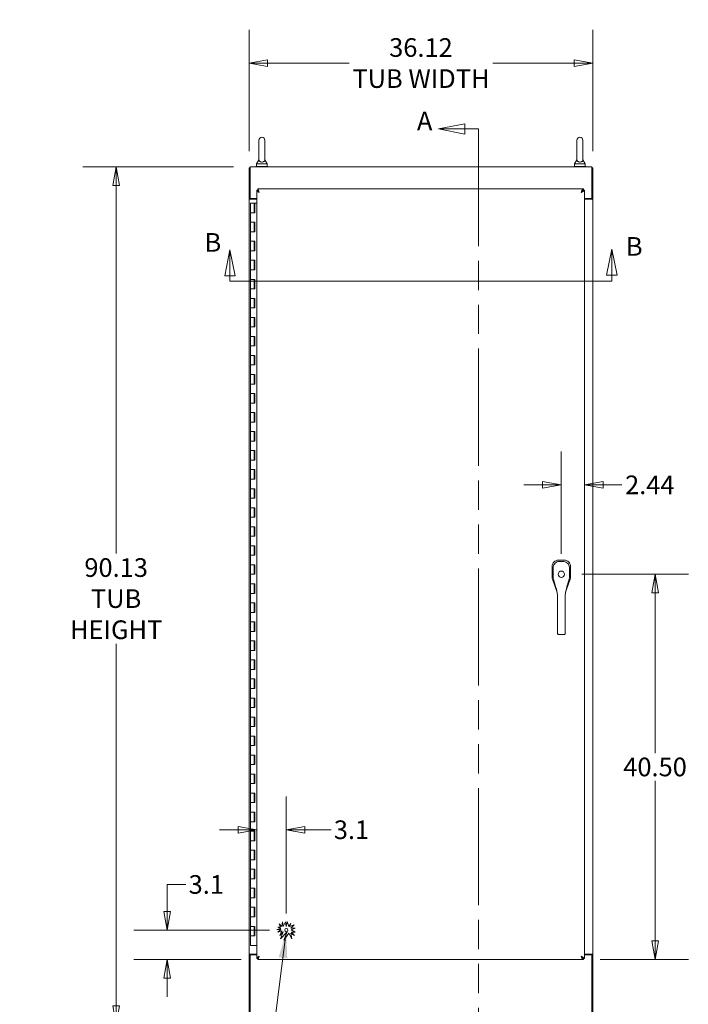
# Model space of a CAD drawing. Units: inches. Extents: x 23 to 457, y 39 to 288.
# Drawn here: x 99 to 169, y 123 to 227 of the extents above; entities that cross this region are included whole.
import ezdxf

# ---------------------------------------------------------------- set-up
doc = ezdxf.new("R2010")
doc.units = ezdxf.units.IN
doc.header["$LTSCALE"] = 28
doc.header["$MEASUREMENT"] = 0
doc.linetypes.add('DOUBLE_DASH_CHAIN', pattern=[1.2403, 0.6614, -0.0827, 0.1654, -0.0827, 0.1654, -0.0827])
doc.layers.get('0').update_dxf_attribs({"lineweight": 0})
for name, color, linetype, lineweight in [('Dimension (ANSI)', 7, 'Continuous', 5), ('Section Line (ANSI)', 7, 'DOUBLE_DASH_CHAIN', 5), ('Symbol (ANSI)', 7, 'Continuous', 5), ('Visible (ANSI)', 7, 'Continuous', 5)]:
    doc.layers.add(name, color=color, linetype=linetype, lineweight=lineweight)
doc.styles.add('Note Text (ANSI)', font='tahoma.ttf')
doc.styles.add('ROMANS', font='tahoma.ttf')
doc.dimstyles.new('Default (ANSI)', dxfattribs={"dimscale": 28, "dimtxt": 0.07, "dimasz": 0.07, "dimexe": 0.125, "dimexo": 0.0625, "dimgap": 0.0155, "dimtad": 0, "dimtih": 1, "dimtoh": 1, "dimrnd": 1e-08, "dimzin": 0, "dimdsep": 46, "dimtxsty": 'ROMANS', "dimblk": 'Filled-1', "dimcen": 0.09, "dimdle": 0.393701, "dimclrd": 256, "dimclre": 256, "dimclrt": 256, "dimadec": 0, "dimazin": 0, "dimtfac": 0.928571, "dimtofl": 0, "dimtmove": 0, "dimatfit": 3, "dimfxl": 1, "dimtolj": 1, "dimtzin": 0, "dimlwd": -1, "dimlwe": -1, "dimarcsym": 0})
doc.dimstyles.new('Default (ANSI)$7', dxfattribs={"dimscale": 28, "dimtxt": 0.07, "dimasz": 0.098425, "dimexe": 0.125, "dimexo": 0.0625, "dimgap": 0.0155, "dimtad": 0, "dimtih": 1, "dimtoh": 1, "dimrnd": 1e-08, "dimzin": 0, "dimdsep": 46, "dimtxsty": 'ROMANS', "dimblk": 'Filled-1', "dimcen": 0.09, "dimdle": 0.393701, "dimclrd": 256, "dimclre": 256, "dimclrt": 256, "dimadec": 0, "dimazin": 0, "dimtfac": 0.928571, "dimtofl": 0, "dimtmove": 0, "dimatfit": 3, "dimfxl": 1, "dimtolj": 1, "dimtzin": 0, "dimlwd": -1, "dimlwe": -1, "dimarcsym": 0})

# ---------------------------------------------------------------- blocks, each defined once
blk = doc.blocks.new('2dTransSection0')
at = {"layer": 'Section Line (ANSI)', "linetype": 'Continuous'}
for p, q in [((5.2054, 7.7095), (5.1074, 7.69)), ((5.2054, 7.69), (5.1074, 7.69)), ((5.1074, 7.69), (5.2054, 7.6705)), ((5.2054, 7.6705), (5.2054, 7.7095)), ((5.2575, 7.69), (5.2054, 7.69)), ((5.2575, 7.69), (5.2575, 7.674)), ((5.1821, 4.2764), (5.0841, 4.2569)), ((5.1821, 4.2569), (5.0841, 4.2569)), ((5.0841, 4.2569), (5.1821, 4.2374)), ((5.1821, 4.2374), (5.1821, 4.2764)), ((5.2575, 4.2569), (5.1821, 4.2569)), ((5.2575, 4.2729), (5.2575, 4.2569))]:
    blk.add_line(p, q, dxfattribs=at)
at = {"layer": 'Section Line (ANSI)', "linetype": 'DOUBLE_DASH_CHAIN', "ltscale": 0.02375}
blk.add_line((5.2575, 7.69), (5.2575, 4.2569), dxfattribs=at)
at = {"layer": 'Section Line (ANSI)', "linetype": 'Continuous', "flags": 128}
for points in [[(5.2054, 7.7095), (5.1074, 7.69), (5.2054, 7.6705), (5.2054, 7.7095)], [(5.1821, 4.2764), (5.0841, 4.2569), (5.1821, 4.2374), (5.1821, 4.2764)]]:
    blk.add_lwpolyline(points, dxfattribs=at)
at = {"layer": 'Section Line (ANSI)'}
for points in [[(5.2054, 7.7095), (5.1074, 7.69), (5.2054, 7.6705), (5.2054, 7.7095)], [(5.1821, 4.2764), (5.0841, 4.2569), (5.1821, 4.2374), (5.1821, 4.2764)]]:
    blk.add_solid(points, dxfattribs=at)
at = {"layer": 'Section Line (ANSI)', "char_height": 0.07, "attachment_point": 7, "style": 'Note Text (ANSI)'}
for insert in [(5.0259, 7.6628), (5.0107, 4.2121)]:
    blk.add_mtext('A', dxfattribs=dict(at, insert=insert))
blk = doc.blocks.new('Filled-1')
at = {"color": 0}
for p, q in [((0, 0), (-1, 0.179)), ((-1, 0.179), (-1, -0.179)), ((-1, 0), (0, 0)), ((-1, -0.179), (0, 0))]:
    blk.add_line(p, q, dxfattribs=at)
at = {"color": 0, "flags": 128}
blk.add_lwpolyline([(-1, -0.179), (0, 0), (-1, 0.179), (-1, -0.179)], dxfattribs=at)
at = {"color": 0}
blk.add_solid([(-1, -0.179), (0, 0), (-1, 0.179), (-1, -0.179)], dxfattribs=at)
blk = doc.blocks.new('*D6')
at = {"layer": 'Defpoints', "color": 0, "transparency": 16777216}
for p in [(156.29, 168.51), (158.22, 128.01), (165.75, 128.01)]:
    blk.add_point(p, dxfattribs=at)
at = {"layer": 'Dimension (ANSI)', "transparency": 16777216}
for p, q in [((158.04, 168.51), (169.25, 168.51)), ((165.75, 166.55), (165.75, 149.71)), ((165.75, 129.97), (165.75, 146.8)), ((159.97, 128.01), (169.25, 128.01))]:
    blk.add_line(p, q, dxfattribs=at)
at = {"layer": 'Dimension (ANSI)', "transparency": 16777216, "xscale": 1.96000000834465, "yscale": 1.96000000834465, "zscale": 1.96000000834465}
for p, rotation in [((165.75, 168.51), 90), ((165.75, 128.01), 270)]:
    blk.add_blockref('Filled-1', p, dxfattribs=dict(at, rotation=rotation))
at = {"layer": 'Dimension (ANSI)', "transparency": 16777216, "insert": (165.75, 148.26), "char_height": 1.96, "attachment_point": 5, "style": 'ROMANS'}
blk.add_mtext('\\A1;40.50', dxfattribs=at)
blk = doc.blocks.new('*D7')
at = {"layer": 'Defpoints', "color": 0, "transparency": 16777216}
for p in [(158.33, 208.89), (158.33, 177.91), (155.89, 168.91)]:
    blk.add_point(p, dxfattribs=at)
at = {"layer": 'Dimension (ANSI)', "transparency": 16777216}
for p, q in [((155.89, 170.66), (155.89, 181.41)), ((153.93, 177.91), (151.97, 177.91)), ((160.29, 177.91), (162.25, 177.91))]:
    blk.add_line(p, q, dxfattribs=at)
at = {"layer": 'Dimension (ANSI)', "transparency": 16777216, "xscale": 1.96000000834465, "yscale": 1.96000000834465, "zscale": 1.96000000834465}
blk.add_blockref('Filled-1', (155.89, 177.91), dxfattribs=at)
at = {"layer": 'Dimension (ANSI)', "transparency": 16777216, "xscale": 1.96000000834465, "yscale": 1.96000000834465, "zscale": 1.96000000834465, "rotation": 180}
blk.add_blockref('Filled-1', (158.33, 177.91), dxfattribs=at)
at = {"layer": 'Dimension (ANSI)', "transparency": 16777216, "insert": (165.2, 177.91), "char_height": 1.96, "attachment_point": 5, "style": 'ROMANS'}
blk.add_mtext('\\A1;2.44', dxfattribs=at)
blk = doc.blocks.new('*D8')
at = {"layer": 'Defpoints', "color": 0, "transparency": 16777216}
for p in [(159.21, 222.24), (123.08, 211.22), (159.21, 211.22)]:
    blk.add_point(p, dxfattribs=at)
at = {"layer": 'Dimension (ANSI)', "transparency": 16777216}
for p, q in [((123.08, 212.97), (123.08, 225.74)), ((159.21, 212.97), (159.21, 225.74)), ((125.04, 222.24), (133.6, 222.24)), ((157.25, 222.24), (148.7, 222.24))]:
    blk.add_line(p, q, dxfattribs=at)
at = {"layer": 'Dimension (ANSI)', "transparency": 16777216, "xscale": 1.96000000834465, "yscale": 1.96000000834465, "zscale": 1.96000000834465, "rotation": 180}
blk.add_blockref('Filled-1', (123.08, 222.24), dxfattribs=at)
at = {"layer": 'Dimension (ANSI)', "transparency": 16777216, "xscale": 1.96000000834465, "yscale": 1.96000000834465, "zscale": 1.96000000834465}
blk.add_blockref('Filled-1', (159.21, 222.24), dxfattribs=at)
at = {"layer": 'Dimension (ANSI)', "transparency": 16777216, "insert": (141.15, 222.24), "char_height": 1.96, "attachment_point": 5, "style": 'ROMANS'}
blk.add_mtext('\\A1;36.12\\PTUB WIDTH', dxfattribs=at)
blk = doc.blocks.new('*D9')
at = {"layer": 'Defpoints', "color": 0, "transparency": 16777216}
for p in [(123.19, 211.32), (109.12, 121.19), (123.19, 121.19)]:
    blk.add_point(p, dxfattribs=at)
at = {"layer": 'Dimension (ANSI)', "transparency": 16777216}
for p, q in [((121.44, 211.32), (105.62, 211.32)), ((109.12, 209.36), (109.12, 170.69)), ((109.12, 123.15), (109.12, 161.21)), ((121.44, 121.19), (105.62, 121.19))]:
    blk.add_line(p, q, dxfattribs=at)
at = {"layer": 'Dimension (ANSI)', "transparency": 16777216, "xscale": 1.96000000834465, "yscale": 1.96000000834465, "zscale": 1.96000000834465}
for p, rotation in [((109.12, 211.32), 90), ((109.12, 121.19), 270)]:
    blk.add_blockref('Filled-1', p, dxfattribs=dict(at, rotation=rotation))
at = {"layer": 'Dimension (ANSI)', "transparency": 16777216, "insert": (109.12, 165.95), "char_height": 1.96, "attachment_point": 5, "style": 'ROMANS'}
blk.add_mtext('\\A1;90.13\\PTUB\\PHEIGHT', dxfattribs=at)
blk = doc.blocks.new('*D19')
at = {"layer": 'Defpoints', "color": 0, "transparency": 16777216}
for p in [(127, 141.66), (127, 131.11), (123.9, 128.12)]:
    blk.add_point(p, dxfattribs=at)
at = {"layer": 'Dimension (ANSI)', "transparency": 16777216}
for p, q in [((123.9, 129.87), (123.9, 145.16)), ((127, 132.86), (127, 145.16)), ((121.94, 141.66), (119.98, 141.66)), ((128.96, 141.66), (131.71, 141.66))]:
    blk.add_line(p, q, dxfattribs=at)
at = {"layer": 'Dimension (ANSI)', "transparency": 16777216, "xscale": 1.96000000834465, "yscale": 1.96000000834465, "zscale": 1.96000000834465}
blk.add_blockref('Filled-1', (123.9, 141.66), dxfattribs=at)
at = {"layer": 'Dimension (ANSI)', "transparency": 16777216, "xscale": 1.96000000834465, "yscale": 1.96000000834465, "zscale": 1.96000000834465, "rotation": 180}
blk.add_blockref('Filled-1', (127, 141.66), dxfattribs=at)
at = {"layer": 'Dimension (ANSI)', "transparency": 16777216, "insert": (133.85, 141.66), "char_height": 1.96, "attachment_point": 5, "style": 'ROMANS'}
blk.add_mtext('\\A1;3.1', dxfattribs=at)
blk = doc.blocks.new('*D20')
at = {"layer": 'Defpoints', "color": 0, "transparency": 16777216}
for p in [(127, 131.11), (114.49, 128.01), (124.01, 128.01)]:
    blk.add_point(p, dxfattribs=at)
at = {"layer": 'Dimension (ANSI)', "transparency": 16777216}
for p, q in [((114.49, 133.07), (114.49, 135.91)), ((114.49, 135.91), (116.45, 135.91)), ((125.25, 131.11), (110.99, 131.11)), ((122.26, 128.01), (110.99, 128.01)), ((114.49, 126.05), (114.49, 124.09))]:
    blk.add_line(p, q, dxfattribs=at)
at = {"layer": 'Dimension (ANSI)', "transparency": 16777216, "xscale": 1.96000000834465, "yscale": 1.96000000834465, "zscale": 1.96000000834465}
for p, rotation in [((114.49, 131.11), 270), ((114.49, 128.01), 90)]:
    blk.add_blockref('Filled-1', p, dxfattribs=dict(at, rotation=rotation))
at = {"layer": 'Dimension (ANSI)', "transparency": 16777216, "insert": (118.59, 135.91), "char_height": 1.96, "attachment_point": 5, "style": 'ROMANS'}
blk.add_mtext('\\A1;3.1', dxfattribs=at)
blk = doc.blocks.new('2dTransSection1')
at = {"layer": 'Section Line (ANSI)', "linetype": 'Continuous'}
for p, q in [((4.3244, 7.2359), (4.3049, 7.1379)), ((4.3244, 7.1379), (4.3244, 7.2359)), ((4.3439, 7.1379), (4.3244, 7.2359)), ((5.7575, 7.2384), (5.738, 7.1404)), ((5.7575, 7.1404), (5.7575, 7.2384)), ((5.777, 7.1404), (5.7575, 7.2384)), ((4.3049, 7.1379), (4.3439, 7.1379)), ((4.3244, 7.1186), (4.3244, 7.1379)), ((5.738, 7.1404), (5.777, 7.1404)), ((5.7575, 7.1186), (5.7575, 7.1404)), ((4.3244, 7.1186), (4.5895, 7.1186)), ((5.4924, 7.1186), (5.7575, 7.1186))]:
    blk.add_line(p, q, dxfattribs=at)
at = {"layer": 'Section Line (ANSI)', "linetype": 'DOUBLE_DASH_CHAIN', "ltscale": 0.470836}
blk.add_line((4.3244, 7.1186), (5.7575, 7.1186), dxfattribs=at)
at = {"layer": 'Section Line (ANSI)', "linetype": 'Continuous', "flags": 128}
for points in [[(4.3439, 7.1379), (4.3244, 7.2359), (4.3049, 7.1379), (4.3439, 7.1379)], [(5.777, 7.1404), (5.7575, 7.2384), (5.738, 7.1404), (5.777, 7.1404)]]:
    blk.add_lwpolyline(points, dxfattribs=at)
at = {"layer": 'Section Line (ANSI)'}
for points in [[(4.3439, 7.1379), (4.3244, 7.2359), (4.3049, 7.1379), (4.3439, 7.1379)], [(5.777, 7.1404), (5.7575, 7.2384), (5.738, 7.1404), (5.777, 7.1404)]]:
    blk.add_solid(points, dxfattribs=at)
at = {"layer": 'Section Line (ANSI)', "char_height": 0.07, "attachment_point": 7, "style": 'Note Text (ANSI)'}
for insert in [(4.2289, 7.2071), (5.8103, 7.1921)]:
    blk.add_mtext('B', dxfattribs=dict(at, insert=insert))

msp = doc.modelspace()

# ---------------------------------------------------------------- linework, layer by layer
at = {"layer": 'Visible (ANSI)'}
for p, q in [((124.128, 214.132), (124.128, 212.072)), ((124.748, 212.072), (124.748, 214.132)), ((157.545, 214.132), (157.545, 212.072)), ((158.165, 212.072), (158.165, 214.132)), ((123.084, 211.216), (123.084, 207.945)), ((123.188, 211.216), (123.084, 211.216)), ((123.188, 211.32), (159.105, 211.32)), ((123.188, 211.32), (123.188, 210.966)), ((125.063, 211.382), (123.813, 211.382)), ((123.813, 211.382), (123.813, 211.32)), ((124.128, 212.072), (123.878, 211.632)), ((123.878, 211.632), (124.998, 211.632)), ((123.878, 211.632), (123.878, 211.382)), ((124.748, 212.072), (124.998, 211.632)), ((124.998, 211.632), (124.998, 211.382)), ((125.063, 211.382), (125.063, 211.32)), ((158.48, 211.382), (157.23, 211.382)), ((157.23, 211.382), (157.23, 211.32)), ((157.545, 212.072), (157.295, 211.632)), ((157.295, 211.632), (158.415, 211.632)), ((157.295, 211.632), (157.295, 211.382)), ((158.165, 212.072), (158.415, 211.632)), ((158.415, 211.632), (158.415, 211.382)), ((158.48, 211.382), (158.48, 211.32)), ((159.105, 210.966), (159.105, 211.32)), ((159.209, 211.216), (159.105, 211.216)), ((159.209, 211.216), (159.209, 207.945)), ((123.188, 207.997), (123.188, 210.966)), ((159.105, 210.966), (159.105, 207.997)), ((123.894, 128.122), (123.894, 208.892)), ((123.998, 208.892), (123.894, 208.892)), ((124.009, 209.007), (158.216, 209.007)), ((124.009, 208.903), (124.009, 209.007)), ((158.216, 208.903), (158.216, 209.007)), ((158.227, 208.892), (158.331, 208.892)), ((158.331, 208.892), (158.331, 128.122)), ((123.438, 207.945), (123.084, 207.945)), ((123.084, 128.57), (123.084, 207.945)), ((123.084, 207.945), (123.084, 207.945)), ((123.084, 207.945), (123.188, 207.945)), ((123.188, 207.997), (123.188, 207.945)), ((123.188, 207.997), (123.894, 207.997)), ((123.188, 207.945), (123.188, 207.945)), ((123.231, 207.507), (123.639, 207.507)), ((123.231, 206.507), (123.231, 207.507)), ((123.438, 207.945), (123.894, 207.945)), ((123.681, 207.507), (123.639, 207.507)), ((123.639, 206.507), (123.639, 207.507)), ((123.681, 207.507), (123.681, 206.507)), ((123.894, 207.507), (123.681, 207.507)), ((158.331, 207.997), (159.105, 207.997)), ((158.331, 207.945), (158.855, 207.945)), ((159.209, 207.945), (158.855, 207.945)), ((159.105, 207.997), (159.105, 207.945)), ((159.105, 207.945), (159.209, 207.945)), ((159.105, 207.945), (159.105, 207.945)), ((159.209, 207.945), (159.209, 128.57)), ((159.209, 207.945), (159.209, 207.945)), ((123.435, 206.507), (123.231, 206.507)), ((123.231, 206.507), (123.435, 206.507)), ((123.231, 205.507), (123.231, 206.507)), ((123.681, 206.507), (123.435, 206.507)), ((123.231, 204.507), (123.231, 205.507)), ((123.231, 205.507), (123.435, 205.507)), ((123.435, 205.507), (123.231, 205.507)), ((123.435, 205.507), (123.681, 205.507)), ((123.639, 204.507), (123.639, 205.507)), ((123.681, 205.507), (123.681, 204.507)), ((123.435, 204.507), (123.231, 204.507)), ((123.231, 204.507), (123.435, 204.507)), ((123.231, 203.507), (123.231, 204.507)), ((123.681, 204.507), (123.435, 204.507)), ((123.231, 203.507), (123.435, 203.507)), ((123.231, 202.507), (123.231, 203.507)), ((123.435, 203.507), (123.231, 203.507)), ((123.435, 203.507), (123.681, 203.507)), ((123.639, 202.507), (123.639, 203.507)), ((123.681, 203.507), (123.681, 202.507)), ((123.435, 202.507), (123.231, 202.507)), ((123.231, 202.507), (123.435, 202.507)), ((123.231, 201.507), (123.231, 202.507)), ((123.681, 202.507), (123.435, 202.507)), ((123.231, 201.507), (123.435, 201.507)), ((123.231, 200.507), (123.231, 201.507)), ((123.435, 201.507), (123.231, 201.507)), ((123.435, 201.507), (123.681, 201.507)), ((123.639, 200.507), (123.639, 201.507)), ((123.681, 201.507), (123.681, 200.507)), ((123.435, 200.507), (123.231, 200.507)), ((123.231, 200.507), (123.435, 200.507)), ((123.231, 199.507), (123.231, 200.507)), ((123.681, 200.507), (123.435, 200.507)), ((123.231, 199.507), (123.435, 199.507)), ((123.231, 198.507), (123.231, 199.507)), ((123.435, 199.507), (123.231, 199.507)), ((123.435, 199.507), (123.681, 199.507)), ((123.639, 198.507), (123.639, 199.507)), ((123.681, 199.507), (123.681, 198.507)), ((123.435, 198.507), (123.231, 198.507)), ((123.231, 198.507), (123.435, 198.507)), ((123.231, 197.507), (123.231, 198.507)), ((123.681, 198.507), (123.435, 198.507)), ((123.231, 197.507), (123.435, 197.507)), ((123.231, 196.507), (123.231, 197.507)), ((123.435, 197.507), (123.231, 197.507)), ((123.435, 197.507), (123.681, 197.507)), ((123.639, 196.507), (123.639, 197.507)), ((123.681, 197.507), (123.681, 196.507)), ((123.435, 196.507), (123.231, 196.507)), ((123.231, 196.507), (123.435, 196.507)), ((123.231, 195.507), (123.231, 196.507)), ((123.681, 196.507), (123.435, 196.507)), ((123.231, 195.507), (123.435, 195.507)), ((123.231, 194.507), (123.231, 195.507)), ((123.435, 195.507), (123.231, 195.507)), ((123.435, 195.507), (123.681, 195.507)), ((123.639, 194.507), (123.639, 195.507)), ((123.681, 195.507), (123.681, 194.507)), ((123.435, 194.507), (123.231, 194.507)), ((123.231, 194.507), (123.435, 194.507)), ((123.231, 193.507), (123.231, 194.507)), ((123.681, 194.507), (123.435, 194.507)), ((123.231, 193.507), (123.435, 193.507)), ((123.231, 192.507), (123.231, 193.507)), ((123.435, 193.507), (123.231, 193.507)), ((123.435, 192.507), (123.231, 192.507)), ((123.231, 192.507), (123.435, 192.507)), ((123.231, 191.507), (123.231, 192.507)), ((123.435, 193.507), (123.681, 193.507)), ((123.681, 192.507), (123.435, 192.507)), ((123.639, 192.507), (123.639, 193.507)), ((123.681, 193.507), (123.681, 192.507)), ((123.231, 191.507), (123.435, 191.507)), ((123.231, 190.507), (123.231, 191.507)), ((123.435, 191.507), (123.231, 191.507)), ((123.435, 191.507), (123.681, 191.507)), ((123.639, 190.507), (123.639, 191.507)), ((123.681, 191.507), (123.681, 190.507)), ((123.435, 190.507), (123.231, 190.507)), ((123.231, 190.507), (123.435, 190.507)), ((123.231, 189.507), (123.231, 190.507)), ((123.681, 190.507), (123.435, 190.507)), ((123.231, 189.507), (123.435, 189.507)), ((123.231, 188.507), (123.231, 189.507)), ((123.435, 189.507), (123.231, 189.507)), ((123.435, 189.507), (123.681, 189.507)), ((123.639, 188.507), (123.639, 189.507)), ((123.681, 189.507), (123.681, 188.507)), ((123.435, 188.507), (123.231, 188.507)), ((123.231, 188.507), (123.435, 188.507)), ((123.231, 187.507), (123.231, 188.507)), ((123.681, 188.507), (123.435, 188.507)), ((123.231, 187.507), (123.435, 187.507)), ((123.231, 186.507), (123.231, 187.507)), ((123.435, 187.507), (123.231, 187.507)), ((123.435, 187.507), (123.681, 187.507)), ((123.639, 186.507), (123.639, 187.507)), ((123.681, 187.507), (123.681, 186.507)), ((123.435, 186.507), (123.231, 186.507)), ((123.231, 186.507), (123.435, 186.507)), ((123.231, 185.507), (123.231, 186.507)), ((123.681, 186.507), (123.435, 186.507)), ((123.231, 185.507), (123.435, 185.507)), ((123.231, 184.507), (123.231, 185.507)), ((123.435, 185.507), (123.231, 185.507)), ((123.435, 185.507), (123.681, 185.507)), ((123.639, 184.507), (123.639, 185.507)), ((123.681, 185.507), (123.681, 184.507)), ((123.435, 184.507), (123.231, 184.507)), ((123.231, 184.507), (123.435, 184.507)), ((123.231, 183.507), (123.231, 184.507)), ((123.681, 184.507), (123.435, 184.507)), ((123.231, 183.507), (123.435, 183.507)), ((123.231, 182.507), (123.231, 183.507)), ((123.435, 183.507), (123.231, 183.507)), ((123.435, 183.507), (123.681, 183.507)), ((123.639, 182.507), (123.639, 183.507)), ((123.681, 183.507), (123.681, 182.507)), ((123.435, 182.507), (123.231, 182.507)), ((123.231, 182.507), (123.435, 182.507)), ((123.231, 181.507), (123.231, 182.507)), ((123.681, 182.507), (123.435, 182.507)), ((123.231, 181.507), (123.435, 181.507)), ((123.231, 180.507), (123.231, 181.507)), ((123.435, 181.507), (123.231, 181.507)), ((123.435, 181.507), (123.681, 181.507)), ((123.639, 180.507), (123.639, 181.507)), ((123.681, 181.507), (123.681, 180.507)), ((123.435, 180.507), (123.231, 180.507)), ((123.231, 180.507), (123.435, 180.507)), ((123.231, 179.507), (123.231, 180.507)), ((123.681, 180.507), (123.435, 180.507)), ((123.231, 179.507), (123.435, 179.507)), ((123.231, 178.507), (123.231, 179.507)), ((123.435, 179.507), (123.231, 179.507)), ((123.435, 179.507), (123.681, 179.507)), ((123.639, 178.507), (123.639, 179.507)), ((123.681, 179.507), (123.681, 178.507)), ((123.435, 178.507), (123.231, 178.507)), ((123.231, 178.507), (123.435, 178.507)), ((123.231, 177.507), (123.231, 178.507)), ((123.681, 178.507), (123.435, 178.507)), ((123.231, 177.507), (123.435, 177.507)), ((123.231, 176.507), (123.231, 177.507)), ((123.435, 177.507), (123.231, 177.507)), ((123.435, 177.507), (123.681, 177.507)), ((123.639, 176.507), (123.639, 177.507)), ((123.681, 177.507), (123.681, 176.507)), ((123.435, 176.507), (123.231, 176.507)), ((123.231, 176.507), (123.435, 176.507)), ((123.231, 175.507), (123.231, 176.507)), ((123.681, 176.507), (123.435, 176.507)), ((123.231, 175.507), (123.435, 175.507)), ((123.231, 174.507), (123.231, 175.507)), ((123.435, 175.507), (123.231, 175.507)), ((123.435, 175.507), (123.681, 175.507)), ((123.639, 174.507), (123.639, 175.507)), ((123.681, 175.507), (123.681, 174.507)), ((123.435, 174.507), (123.231, 174.507)), ((123.231, 174.507), (123.435, 174.507)), ((123.231, 173.507), (123.231, 174.507)), ((123.681, 174.507), (123.435, 174.507)), ((123.231, 173.507), (123.435, 173.507)), ((123.231, 172.507), (123.231, 173.507)), ((123.435, 173.507), (123.231, 173.507)), ((123.435, 173.507), (123.681, 173.507)), ((123.639, 172.507), (123.639, 173.507)), ((123.681, 173.507), (123.681, 172.507)), ((123.435, 172.507), (123.231, 172.507)), ((123.231, 172.507), (123.435, 172.507)), ((123.231, 171.507), (123.231, 172.507)), ((123.681, 172.507), (123.435, 172.507)), ((123.231, 171.507), (123.435, 171.507)), ((123.231, 170.507), (123.231, 171.507)), ((123.435, 171.507), (123.231, 171.507)), ((123.435, 171.507), (123.681, 171.507)), ((123.639, 170.507), (123.639, 171.507)), ((123.681, 171.507), (123.681, 170.507)), ((123.435, 170.507), (123.231, 170.507)), ((123.231, 170.507), (123.435, 170.507)), ((123.231, 169.507), (123.231, 170.507)), ((123.681, 170.507), (123.435, 170.507)), ((155.622, 170.002), (155.614, 170.002)), ((156.179, 170.002), (155.622, 170.002)), ((156.187, 170.002), (156.179, 170.002)), ((123.231, 169.507), (123.435, 169.507)), ((123.231, 168.507), (123.231, 169.507)), ((123.435, 169.507), (123.231, 169.507)), ((123.435, 169.507), (123.681, 169.507)), ((123.639, 168.507), (123.639, 169.507)), ((123.681, 169.507), (123.681, 168.507)), ((154.924, 169.312), (154.924, 169.304)), ((154.924, 169.304), (154.924, 168.24)), ((156.877, 169.304), (156.877, 169.312)), ((156.877, 168.24), (156.877, 169.304)), ((123.435, 168.507), (123.231, 168.507)), ((123.231, 168.507), (123.435, 168.507)), ((123.231, 167.507), (123.231, 168.507)), ((123.681, 168.507), (123.435, 168.507)), ((154.924, 168.238), (154.924, 168.24)), ((154.963, 168.009), (154.963, 168.01)), ((154.963, 168.009), (155.453, 166.609)), ((155.064, 168.164), (155.064, 168.164)), ((155.107, 168.534), (155.107, 168.534)), ((155.137, 167.847), (155.137, 167.847)), ((156.357, 166.637), (156.837, 168.009)), ((156.694, 168.536), (156.694, 168.536)), ((156.737, 168.165), (156.737, 168.165)), ((156.838, 168.01), (156.837, 168.009)), ((156.877, 168.24), (156.877, 168.238)), ((123.231, 167.507), (123.435, 167.507)), ((123.231, 166.507), (123.231, 167.507)), ((123.435, 167.507), (123.231, 167.507)), ((123.435, 167.507), (123.681, 167.507)), ((123.639, 166.507), (123.639, 167.507)), ((123.681, 167.507), (123.681, 166.507)), ((156.357, 166.635), (156.357, 166.635)), ((123.435, 166.507), (123.231, 166.507)), ((123.231, 166.507), (123.435, 166.507)), ((123.231, 165.507), (123.231, 166.507)), ((123.681, 166.507), (123.435, 166.507)), ((155.454, 166.608), (155.454, 166.608)), ((155.511, 165.166), (155.51, 166.092)), ((156.298, 165.167), (156.297, 166.093)), ((123.231, 165.507), (123.435, 165.507)), ((123.231, 164.507), (123.231, 165.507)), ((123.435, 165.507), (123.231, 165.507)), ((123.435, 165.507), (123.681, 165.507)), ((123.639, 164.507), (123.639, 165.507)), ((123.681, 165.507), (123.681, 164.507)), ((155.511, 165.166), (155.513, 163.198)), ((156.298, 165.167), (156.301, 163.199)), ((123.435, 164.507), (123.231, 164.507)), ((123.231, 164.507), (123.435, 164.507)), ((123.231, 163.507), (123.231, 164.507)), ((123.231, 163.507), (123.435, 163.507)), ((123.231, 162.507), (123.231, 163.507)), ((123.435, 163.507), (123.231, 163.507)), ((123.681, 164.507), (123.435, 164.507)), ((123.435, 163.507), (123.681, 163.507)), ((123.639, 162.507), (123.639, 163.507)), ((123.681, 163.507), (123.681, 162.507)), ((123.435, 162.507), (123.231, 162.507)), ((123.231, 162.507), (123.435, 162.507)), ((123.231, 161.507), (123.231, 162.507)), ((123.681, 162.507), (123.435, 162.507)), ((155.514, 162.346), (155.513, 163.198)), ((156.302, 162.347), (156.301, 163.199)), ((123.231, 161.507), (123.435, 161.507)), ((123.231, 160.507), (123.231, 161.507)), ((123.435, 161.507), (123.231, 161.507)), ((123.435, 161.507), (123.681, 161.507)), ((123.639, 160.507), (123.639, 161.507)), ((123.681, 161.507), (123.681, 160.507)), ((155.514, 162.346), (155.515, 162.286)), ((155.633, 162.174), (156.184, 162.174)), ((156.302, 162.347), (156.302, 162.287)), ((123.435, 160.507), (123.231, 160.507)), ((123.231, 160.507), (123.435, 160.507)), ((123.231, 159.507), (123.231, 160.507)), ((123.681, 160.507), (123.435, 160.507)), ((123.231, 159.507), (123.435, 159.507)), ((123.231, 158.507), (123.231, 159.507)), ((123.435, 159.507), (123.231, 159.507)), ((123.435, 159.507), (123.681, 159.507)), ((123.639, 158.507), (123.639, 159.507)), ((123.681, 159.507), (123.681, 158.507)), ((123.435, 158.507), (123.231, 158.507)), ((123.231, 158.507), (123.435, 158.507)), ((123.231, 157.507), (123.231, 158.507)), ((123.681, 158.507), (123.435, 158.507)), ((123.231, 157.507), (123.435, 157.507)), ((123.231, 156.507), (123.231, 157.507)), ((123.435, 157.507), (123.231, 157.507)), ((123.435, 157.507), (123.681, 157.507)), ((123.639, 156.507), (123.639, 157.507)), ((123.681, 157.507), (123.681, 156.507)), ((123.435, 156.507), (123.231, 156.507)), ((123.231, 156.507), (123.435, 156.507)), ((123.231, 155.507), (123.231, 156.507)), ((123.681, 156.507), (123.435, 156.507)), ((123.231, 155.507), (123.435, 155.507)), ((123.231, 154.507), (123.231, 155.507)), ((123.435, 155.507), (123.231, 155.507)), ((123.435, 155.507), (123.681, 155.507)), ((123.639, 154.507), (123.639, 155.507)), ((123.681, 155.507), (123.681, 154.507)), ((123.435, 154.507), (123.231, 154.507)), ((123.231, 154.507), (123.435, 154.507)), ((123.231, 153.507), (123.231, 154.507)), ((123.681, 154.507), (123.435, 154.507)), ((123.231, 153.507), (123.435, 153.507)), ((123.231, 152.507), (123.231, 153.507)), ((123.435, 153.507), (123.231, 153.507)), ((123.435, 153.507), (123.681, 153.507)), ((123.639, 152.507), (123.639, 153.507)), ((123.681, 153.507), (123.681, 152.507)), ((123.435, 152.507), (123.231, 152.507)), ((123.231, 152.507), (123.435, 152.507)), ((123.231, 151.507), (123.231, 152.507)), ((123.681, 152.507), (123.435, 152.507)), ((123.231, 151.507), (123.435, 151.507)), ((123.231, 150.507), (123.231, 151.507)), ((123.435, 151.507), (123.231, 151.507)), ((123.435, 151.507), (123.681, 151.507)), ((123.639, 150.507), (123.639, 151.507)), ((123.681, 151.507), (123.681, 150.507)), ((123.435, 150.507), (123.231, 150.507)), ((123.231, 150.507), (123.435, 150.507)), ((123.231, 149.507), (123.231, 150.507)), ((123.681, 150.507), (123.435, 150.507)), ((123.231, 149.507), (123.435, 149.507)), ((123.231, 148.507), (123.231, 149.507)), ((123.435, 149.507), (123.231, 149.507)), ((123.435, 149.507), (123.681, 149.507)), ((123.639, 148.507), (123.639, 149.507)), ((123.681, 149.507), (123.681, 148.507)), ((123.435, 148.507), (123.231, 148.507)), ((123.231, 148.507), (123.435, 148.507)), ((123.231, 147.507), (123.231, 148.507)), ((123.681, 148.507), (123.435, 148.507)), ((123.231, 147.507), (123.435, 147.507)), ((123.231, 146.507), (123.231, 147.507)), ((123.435, 147.507), (123.231, 147.507)), ((123.435, 147.507), (123.681, 147.507)), ((123.639, 146.507), (123.639, 147.507)), ((123.681, 147.507), (123.681, 146.507)), ((123.435, 146.507), (123.231, 146.507)), ((123.231, 146.507), (123.435, 146.507)), ((123.231, 145.507), (123.231, 146.507)), ((123.681, 146.507), (123.435, 146.507)), ((123.231, 145.507), (123.435, 145.507)), ((123.231, 144.507), (123.231, 145.507)), ((123.435, 145.507), (123.231, 145.507)), ((123.435, 145.507), (123.681, 145.507)), ((123.639, 144.507), (123.639, 145.507)), ((123.681, 145.507), (123.681, 144.507)), ((123.435, 144.507), (123.231, 144.507)), ((123.231, 144.507), (123.435, 144.507)), ((123.231, 143.507), (123.231, 144.507)), ((123.681, 144.507), (123.435, 144.507)), ((123.231, 143.507), (123.435, 143.507)), ((123.231, 142.507), (123.231, 143.507)), ((123.435, 143.507), (123.231, 143.507)), ((123.435, 143.507), (123.681, 143.507)), ((123.639, 142.507), (123.639, 143.507)), ((123.681, 143.507), (123.681, 142.507)), ((123.435, 142.507), (123.231, 142.507)), ((123.231, 142.507), (123.435, 142.507)), ((123.231, 141.507), (123.231, 142.507)), ((123.681, 142.507), (123.435, 142.507)), ((123.231, 141.507), (123.435, 141.507)), ((123.231, 140.507), (123.231, 141.507)), ((123.435, 141.507), (123.231, 141.507)), ((123.435, 141.507), (123.681, 141.507)), ((123.639, 140.507), (123.639, 141.507)), ((123.681, 141.507), (123.681, 140.507)), ((123.435, 140.507), (123.231, 140.507)), ((123.231, 140.507), (123.435, 140.507)), ((123.231, 139.507), (123.231, 140.507)), ((123.681, 140.507), (123.435, 140.507)), ((123.231, 139.507), (123.435, 139.507)), ((123.231, 138.507), (123.231, 139.507)), ((123.435, 139.507), (123.231, 139.507)), ((123.435, 139.507), (123.681, 139.507)), ((123.639, 138.507), (123.639, 139.507)), ((123.681, 139.507), (123.681, 138.507)), ((123.435, 138.507), (123.231, 138.507)), ((123.231, 138.507), (123.435, 138.507)), ((123.231, 137.507), (123.231, 138.507)), ((123.681, 138.507), (123.435, 138.507)), ((123.231, 137.507), (123.435, 137.507)), ((123.231, 136.507), (123.231, 137.507)), ((123.435, 137.507), (123.231, 137.507)), ((123.435, 137.507), (123.681, 137.507)), ((123.639, 136.507), (123.639, 137.507)), ((123.681, 137.507), (123.681, 136.507)), ((123.435, 136.507), (123.231, 136.507)), ((123.231, 136.507), (123.435, 136.507)), ((123.231, 135.507), (123.231, 136.507)), ((123.681, 136.507), (123.435, 136.507)), ((123.231, 135.507), (123.435, 135.507)), ((123.231, 134.507), (123.231, 135.507)), ((123.435, 135.507), (123.231, 135.507)), ((123.435, 135.507), (123.681, 135.507)), ((123.639, 134.507), (123.639, 135.507)), ((123.681, 135.507), (123.681, 134.507)), ((123.435, 134.507), (123.231, 134.507)), ((123.231, 134.507), (123.435, 134.507)), ((123.231, 133.507), (123.231, 134.507)), ((123.231, 133.507), (123.435, 133.507)), ((123.231, 132.507), (123.231, 133.507)), ((123.435, 133.507), (123.231, 133.507)), ((123.681, 134.507), (123.435, 134.507)), ((123.435, 133.507), (123.681, 133.507)), ((123.639, 132.507), (123.639, 133.507)), ((123.681, 133.507), (123.681, 132.507)), ((123.435, 132.507), (123.231, 132.507)), ((123.231, 132.507), (123.435, 132.507)), ((123.231, 131.507), (123.231, 132.507)), ((123.681, 132.507), (123.435, 132.507)), ((123.231, 131.507), (123.435, 131.507)), ((123.231, 130.507), (123.231, 131.507)), ((123.435, 131.507), (123.231, 131.507)), ((123.435, 131.507), (123.681, 131.507)), ((123.639, 130.507), (123.639, 131.507)), ((123.681, 131.507), (123.681, 130.507)), ((126.251, 131.776), (126.52, 131.504)), ((126.398, 131.415), (126.251, 131.776)), ((126.52, 131.504), (126.594, 131.992)), ((126.594, 131.992), (126.658, 131.504)), ((126.658, 131.504), (126.922, 131.992)), ((126.922, 131.992), (126.987, 131.504)), ((126.987, 131.504), (127.09, 132.014)), ((127.09, 132.014), (127.26, 131.509)), ((127.26, 131.509), (127.465, 131.804)), ((127.465, 131.804), (127.335, 131.509)), ((127.335, 131.509), (127.832, 131.677)), ((127.832, 131.677), (127.465, 131.314)), ((123.435, 130.507), (123.231, 130.507)), ((123.231, 130.507), (123.435, 130.507)), ((123.231, 129.507), (123.231, 130.507)), ((123.681, 130.507), (123.435, 130.507)), ((126.02, 131.189), (126.412, 131.279)), ((126.412, 131.189), (126.02, 131.189)), ((126.104, 131.415), (126.398, 131.415)), ((126.412, 131.279), (126.104, 131.415)), ((126.104, 130.884), (126.412, 131.189)), ((126.52, 131.053), (126.104, 130.884)), ((126.305, 130.563), (126.52, 131.053)), ((126.658, 130.914), (126.305, 130.563)), ((126.382, 130.213), (126.658, 130.914)), ((127.09, 130.914), (126.382, 130.213)), ((126.755, 130.066), (127.09, 130.914)), ((127.26, 130.795), (126.755, 130.066)), ((127.592, 130.213), (127.26, 130.795)), ((127.46, 130.787), (127.592, 130.213)), ((127.873, 130.563), (127.46, 130.787)), ((127.465, 131.314), (127.942, 131.314)), ((127.942, 131.314), (127.505, 131.135)), ((127.505, 131.135), (127.942, 130.899)), ((127.541, 130.899), (127.873, 130.563)), ((127.942, 130.899), (127.541, 130.899)), ((123.435, 129.507), (123.231, 129.507)), ((123.435, 129.507), (123.894, 129.507)), ((123.084, 128.57), (123.438, 128.57)), ((123.084, 128.569), (123.084, 128.57)), ((123.188, 128.569), (123.084, 128.569)), ((123.084, 128.569), (123.084, 121.299)), ((123.188, 128.57), (123.188, 128.569)), ((123.188, 128.569), (123.188, 128.518)), ((123.894, 128.518), (123.188, 128.518)), ((123.188, 121.549), (123.188, 128.518)), ((123.894, 128.57), (123.438, 128.57)), ((158.855, 128.57), (158.331, 128.57)), ((159.105, 128.518), (158.331, 128.518)), ((158.855, 128.57), (159.209, 128.57)), ((159.105, 128.569), (159.105, 128.57)), ((159.209, 128.569), (159.105, 128.569)), ((159.105, 128.569), (159.105, 128.518)), ((159.105, 128.518), (159.105, 121.549)), ((159.209, 128.57), (159.209, 128.569)), ((159.209, 128.569), (159.209, 121.299)), ((123.998, 128.122), (123.894, 128.122)), ((124.009, 128.007), (124.009, 128.111)), ((158.216, 128.007), (124.009, 128.007)), ((158.216, 128.111), (158.216, 128.007)), ((158.227, 128.122), (158.331, 128.122))]:
    msp.add_line(p, q, dxfattribs=at)
for centre, radius in [((155.9, 168.513), 0.338), ((126.998, 131.111), 0.169)]:
    msp.add_circle(centre, radius, dxfattribs=at)
for centre, radius, start, end in [((124.438, 214.132), 0.31, 0, 180), ((157.855, 214.132), 0.31, 0, 180), ((155.9, 168.513), 0.669, 142.58827, 142.60783), ((155.9, 168.513), 0.669, 37.53787, 37.54724), ((155.9, 168.513), 0.598, 191.01628, 191.01656), ((155.9, 168.513), 0.787, 302.32369, 302.33778), ((155.9, 168.513), 0.598, 349.12938, 349.12965)]:
    msp.add_arc(centre, radius, start, end, dxfattribs=at)
for points, knots in [([(124.748, 212.072), (124.748, 212.072), (124.748, 212.07), (124.748, 212.061), (124.747, 212.048), (124.74, 212.009), (124.728, 211.972), (124.676, 211.913), (124.649, 211.893), (124.592, 211.864), (124.561, 211.853), (124.496, 211.84), (124.464, 211.837), (124.4, 211.838), (124.369, 211.842), (124.31, 211.855), (124.282, 211.865), (124.23, 211.891), (124.207, 211.908), (124.165, 211.95), (124.149, 211.976), (124.129, 212.031), (124.128, 212.058), (124.128, 212.071), (124.128, 212.072), (124.128, 212.072)], [0.9142381, 0.9142381, 0.9142381, 0.9142381, 0.9520549, 0.9520549, 1.0311037, 1.0311037, 1.1787345, 1.1787345, 1.276263, 1.276263, 1.362415, 1.362415, 1.4398265, 1.4398265, 1.5142017, 1.5142017, 1.5926848, 1.5926848, 1.6852455, 1.6852455, 1.8026878, 1.8026878, 1.9462224, 1.9462224, 1.9858069, 1.9858069, 1.9858069, 1.9858069]), ([(158.165, 212.072), (158.165, 212.072), (158.165, 212.07), (158.165, 212.061), (158.164, 212.048), (158.157, 212.009), (158.145, 211.972), (158.093, 211.913), (158.066, 211.893), (158.009, 211.864), (157.978, 211.853), (157.913, 211.84), (157.881, 211.837), (157.817, 211.838), (157.786, 211.842), (157.727, 211.855), (157.699, 211.865), (157.647, 211.891), (157.624, 211.908), (157.582, 211.95), (157.566, 211.976), (157.546, 212.031), (157.545, 212.058), (157.545, 212.071), (157.545, 212.072), (157.545, 212.072)], [0.9142381, 0.9142381, 0.9142381, 0.9142381, 0.9520549, 0.9520549, 1.0311037, 1.0311037, 1.1787345, 1.1787345, 1.276263, 1.276263, 1.362415, 1.362415, 1.4398265, 1.4398265, 1.5142017, 1.5142017, 1.5926848, 1.5926848, 1.6852455, 1.6852455, 1.8026878, 1.8026878, 1.9462224, 1.9462224, 1.9858069, 1.9858069, 1.9858069, 1.9858069]), ([(123.894, 208.892), (123.894, 208.849), (123.926, 208.805), (123.978, 208.762), (124.022, 208.726), (124.08, 208.689), (124.139, 208.653)], [-1, -1, -1, -1, -0.4553589, -0.4553589, -0.4553589, 0, 0, 0, 0]), ([(124.139, 208.653), (124.093, 208.703), (124.047, 208.753), (124.022, 208.803), (124.006, 208.832), (123.998, 208.862), (123.998, 208.892)], [0, 0, 0, 0, 0.6254894, 0.6254894, 0.6254894, 1, 1, 1, 1]), ([(124.139, 208.653), (124.115, 208.724), (124.092, 208.794), (124.068, 208.841), (124.049, 208.881), (124.029, 208.903), (124.009, 208.903)], [0, 0, 0, 0, 0.5416897, 0.5416897, 0.5416897, 1, 1, 1, 1]), ([(124.068, 208.922), (124.07, 208.916), (124.072, 208.91), (124.074, 208.903), (124.095, 208.838), (124.117, 208.746), (124.139, 208.653)], [-0.54798109, -0.54798109, -0.54798109, -0.54798109, -0.5, -0.5, -0.5, 0, 0, 0, 0]), ([(158.216, 209.007), (158.175, 209.007), (158.134, 208.967), (158.093, 208.898), (158.055, 208.832), (158.016, 208.743), (157.977, 208.653)], [0, 0, 0, 0, 0.8086151, 0.8086151, 0.8086151, 1.5707963, 1.5707963, 1.5707963, 1.5707963]), ([(157.977, 208.653), (158.022, 208.727), (158.067, 208.799), (158.112, 208.846), (158.147, 208.883), (158.182, 208.903), (158.216, 208.903)], [0, 0, 0, 0, 0.8820794, 0.8820794, 0.8820794, 1.5707963, 1.5707963, 1.5707963, 1.5707963]), ([(157.977, 208.653), (158.051, 208.698), (158.124, 208.743), (158.17, 208.787), (158.207, 208.822), (158.227, 208.857), (158.227, 208.892)], [0, 0, 0, 0, 0.8820794, 0.8820794, 0.8820794, 1.5707963, 1.5707963, 1.5707963, 1.5707963]), ([(157.977, 208.653), (158.072, 208.694), (158.166, 208.735), (158.232, 208.775), (158.245, 208.783), (158.257, 208.791), (158.268, 208.799)], [0, 0, 0, 0, 0.80339878, 0.80339878, 0.80339878, 0.96063058, 0.96063058, 0.96063058, 0.96063058]), ([(155.614, 170.002), (155.567, 170.002), (155.521, 169.997), (155.419, 169.977), (155.365, 169.959), (155.244, 169.901), (155.18, 169.856), (155.07, 169.746), (155.025, 169.682), (154.967, 169.56), (154.949, 169.506), (154.928, 169.405), (154.924, 169.358), (154.924, 169.312)], [-2.7434722, -2.7434722, -2.7434722, -2.7434722, -2.3881903, -2.3881903, -1.9605506, -1.9605506, -1.3719512, -1.3719512, -0.783309, -0.783309, -0.3554091, -0.3554091, 0, 0, 0, 0]), ([(155.036, 169.157), (155.036, 169.234), (155.048, 169.312), (155.097, 169.457), (155.133, 169.527), (155.224, 169.648), (155.28, 169.702), (155.404, 169.788), (155.473, 169.821), (155.608, 169.861), (155.675, 169.87), (155.74, 169.87)], [0, 0, 0, 0, 0.5854788, 0.5854788, 1.1667456, 1.1667456, 1.7431375, 1.7431375, 2.3149918, 2.3149918, 2.8160817, 2.8160817, 2.8160817, 2.8160817]), ([(156.057, 169.871), (156.135, 169.871), (156.215, 169.857), (156.359, 169.807), (156.426, 169.77), (156.545, 169.68), (156.597, 169.624), (156.681, 169.5), (156.714, 169.43), (156.753, 169.294), (156.763, 169.226), (156.763, 169.16)], [0, 0, 0, 0, 0.5995387, 0.5995387, 1.1651217, 1.1651217, 1.7348351, 1.7348351, 2.3072779, 2.3072779, 2.8160555, 2.8160555, 2.8160555, 2.8160555]), ([(156.877, 169.312), (156.877, 169.358), (156.872, 169.405), (156.852, 169.506), (156.834, 169.56), (156.776, 169.681), (156.731, 169.746), (156.62, 169.856), (156.556, 169.901), (156.435, 169.959), (156.381, 169.977), (156.279, 169.997), (156.233, 170.002), (156.187, 170.002)], [-2.7442933, -2.7442933, -2.7442933, -2.7442933, -2.3887586, -2.3887586, -1.963257, -1.963257, -1.3723693, -1.3723693, -0.7818527, -0.7818527, -0.3539618, -0.3539618, 0, 0, 0, 0]), ([(154.924, 168.238), (154.924, 168.2), (154.927, 168.161), (154.94, 168.084), (154.95, 168.047), (154.963, 168.01)], [-0.58964336, -0.58964336, -0.58964336, -0.58964336, -0.29484392, -0.29484392, 0, 0, 0, 0]), ([(155.221, 167.504), (155.2, 167.575), (155.18, 167.644), (155.147, 167.768), (155.132, 167.825), (155.107, 167.921), (155.097, 167.961), (155.088, 167.99), (155.087, 167.995), (155.086, 167.999), (155.085, 167.999), (155.085, 167.999)], [0, 0, 0, 0, 0.5917739, 0.5917739, 1.1937963, 1.1937963, 1.8265862, 1.8265862, 2.0260379, 2.0260379, 2.1207393, 2.1207393, 2.1207393, 2.1207393]), ([(156.717, 168.002), (156.717, 168.002), (156.716, 168.001), (156.715, 167.996), (156.713, 167.988), (156.705, 167.963), (156.7, 167.942), (156.684, 167.881), (156.673, 167.837), (156.645, 167.73), (156.627, 167.662), (156.599, 167.563), (156.591, 167.534), (156.582, 167.505)], [0.1131255, 0.1131255, 0.1131255, 0.1131255, 0.2109938, 0.2109938, 0.4652601, 0.4652601, 0.8462628, 0.8462628, 1.3727672, 1.3727672, 1.9948556, 1.9948556, 2.2367821, 2.2367821, 2.2367821, 2.2367821]), ([(156.838, 168.01), (156.851, 168.047), (156.86, 168.084), (156.873, 168.161), (156.877, 168.2), (156.877, 168.238)], [-0.58964336, -0.58964336, -0.58964336, -0.58964336, -0.29484392, -0.29484392, 0, 0, 0, 0]), ([(155.411, 166.833), (155.386, 166.969), (155.345, 167.105), (155.276, 167.328), (155.248, 167.416), (155.221, 167.504)], [0, 0, 0, 0, 1.1229236, 1.1229236, 1.8574127, 1.8574127, 1.8574127, 1.8574127]), ([(155.51, 166.092), (155.51, 166.197), (155.501, 166.301), (155.47, 166.528), (155.445, 166.65), (155.418, 166.792), (155.414, 166.813), (155.411, 166.833)], [0, 0, 0, 0, 0.793652, 0.793652, 1.7868631, 1.7868631, 1.9562647, 1.9562647, 1.9562647, 1.9562647]), ([(156.394, 166.835), (156.373, 166.717), (156.349, 166.599), (156.31, 166.353), (156.297, 166.223), (156.297, 166.093)], [0, 0, 0, 0, 0.9661617, 0.9661617, 1.9551183, 1.9551183, 1.9551183, 1.9551183]), ([(155.633, 162.174), (155.62, 162.174), (155.607, 162.176), (155.582, 162.184), (155.571, 162.19), (155.55, 162.205), (155.541, 162.214), (155.527, 162.234), (155.522, 162.246), (155.516, 162.267), (155.515, 162.276), (155.515, 162.286)], [0, 0, 0, 0, 0.09792039, 0.09792039, 0.19639479, 0.19639479, 0.29228368, 0.29228368, 0.38675132, 0.38675132, 0.45999708, 0.45999708, 0.45999708, 0.45999708]), ([(156.302, 162.287), (156.302, 162.275), (156.3, 162.264), (156.293, 162.242), (156.287, 162.231), (156.273, 162.213), (156.264, 162.204), (156.245, 162.19), (156.233, 162.184), (156.21, 162.177), (156.197, 162.175), (156.184, 162.174)], [0.00217628, 0.00217628, 0.00217628, 0.00217628, 0.08929566, 0.08929566, 0.17932502, 0.17932502, 0.27047307, 0.27047307, 0.36515742, 0.36515742, 0.46216523, 0.46216523, 0.46216523, 0.46216523]), ([(123.894, 128.122), (123.894, 128.166), (123.926, 128.209), (123.978, 128.252), (124.022, 128.289), (124.08, 128.325), (124.139, 128.361)], [-1, -1, -1, -1, -0.4553589, -0.4553589, -0.4553589, 0, 0, 0, 0]), ([(124.139, 128.361), (124.093, 128.311), (124.047, 128.261), (124.022, 128.212), (124.011, 128.192), (124.004, 128.172), (124.001, 128.152)], [0, 0, 0, 0, 0.62548941, 0.62548941, 0.62548941, 0.87665783, 0.87665783, 0.87665783, 0.87665783]), ([(124.009, 128.007), (124.031, 128.007), (124.052, 128.045), (124.074, 128.111), (124.095, 128.176), (124.117, 128.268), (124.139, 128.361)], [-1, -1, -1, -1, -0.5, -0.5, -0.5, 0, 0, 0, 0]), ([(124.139, 128.361), (124.115, 128.29), (124.092, 128.22), (124.068, 128.173), (124.049, 128.134), (124.029, 128.111), (124.009, 128.111)], [0, 0, 0, 0, 0.5416897, 0.5416897, 0.5416897, 1, 1, 1, 1]), ([(157.977, 128.361), (158.018, 128.266), (158.059, 128.171), (158.1, 128.105), (158.139, 128.043), (158.178, 128.007), (158.216, 128.007)], [0, 0, 0, 0, 0.8086151, 0.8086151, 0.8086151, 1.5707963, 1.5707963, 1.5707963, 1.5707963]), ([(157.977, 128.361), (158.022, 128.288), (158.067, 128.215), (158.112, 128.168), (158.147, 128.132), (158.182, 128.111), (158.216, 128.111)], [0, 0, 0, 0, 0.8820794, 0.8820794, 0.8820794, 1.5707963, 1.5707963, 1.5707963, 1.5707963]), ([(158.268, 128.215), (158.213, 128.256), (158.127, 128.296), (158.033, 128.337), (158.015, 128.345), (157.996, 128.353), (157.977, 128.361)], [0.61016574, 0.61016574, 0.61016574, 0.61016574, 1.41356453, 1.41356453, 1.41356453, 1.57079633, 1.57079633, 1.57079633, 1.57079633]), ([(157.977, 128.361), (158.051, 128.316), (158.124, 128.272), (158.17, 128.227), (158.207, 128.192), (158.227, 128.157), (158.227, 128.122)], [0, 0, 0, 0, 0.8820794, 0.8820794, 0.8820794, 1.5707963, 1.5707963, 1.5707963, 1.5707963])]:
    msp.add_open_spline(points, degree=3, knots=knots, dxfattribs=at)
for points in [[(124.009, 209.007), (124.029, 209.007), (124.048, 208.976), (124.068, 208.922)], [(158.268, 208.799), (158.309, 208.83), (158.331, 208.861), (158.331, 208.892)], [(155.74, 169.87), (155.846, 169.87), (155.951, 169.87), (156.057, 169.871)], [(155.041, 168.254), (155.038, 168.555), (155.037, 168.856), (155.036, 169.157)], [(156.763, 169.16), (156.763, 168.858), (156.762, 168.557), (156.76, 168.256)], [(155.086, 167.999), (155.057, 168.08), (155.042, 168.167), (155.041, 168.254)], [(156.76, 168.256), (156.76, 168.17), (156.745, 168.082), (156.716, 168.001)], [(156.582, 167.505), (156.515, 167.284), (156.435, 167.058), (156.394, 166.835)], [(124.001, 128.152), (123.999, 128.142), (123.998, 128.132), (123.998, 128.122)], [(158.331, 128.122), (158.331, 128.153), (158.309, 128.184), (158.268, 128.215)]]:
    msp.add_open_spline(points, degree=3, dxfattribs=at)

# ---------------------------------------------------------------- block references
at = {"layer": 'Section Line (ANSI)', "xscale": 28, "yscale": 28, "zscale": 28}
for name in ['2dTransSection0', '2dTransSection1']:
    msp.add_blockref(name, (0, 0), dxfattribs=at)

# ---------------------------------------------------------------- dimensions: what is measured, and where the dimension line sits
at = {"layer": 'Dimension (ANSI)'}
for base, p1, p2, angle, text, override, picture, middle in [((159.208978866, 222.239194875), (123.083978866, 211.215572828), (159.208978866, 211.215572828), 180, '<>\\PTUB WIDTH', {"dimgap": 0.0155, "dimtih": 0, "dimtoh": 0, "dimdec": 2, "dimtol": 0, "dimlim": 0, "dimtp": 0, "dimtm": 0, "dimtdec": 2, "dimatfit": 1}, '*D8', (141.146478866, 222.239194875)), ((109.117646829, 121.194572828), (123.187978866, 211.319572828), (123.187978866, 121.194572828), 90, '<>\\PTUB\\PHEIGHT', {"dimgap": 0.0155, "dimdec": 2, "dimtol": 0, "dimlim": 0, "dimtp": 0, "dimtm": 0, "dimtdec": 2, "dimatfit": 1}, '*D9', (109.117646829, 165.947394332))]:
    dim = msp.add_linear_dim(base=base, p1=p1, p2=p2, angle=angle, text=text, dimstyle='Default (ANSI)', override=override, dxfattribs=at)
    dim.commit()
    dim.dimension.update_dxf_attribs({"geometry": picture, "text_midpoint": middle, "dimtype": 160})
for base, p1, p2, angle, override, picture, middle in [((158.331, 177.912), (155.894, 168.907), (158.331, 208.892), 180, {"dimgap": 0.0155, "dimtih": 0, "dimtoh": 0, "dimdec": 2, "dimse2": 1, "dimtol": 0, "dimlim": 0, "dimtp": 0, "dimtm": 0, "dimtdec": 2, "dimatfit": 1}, '*D7', (165.196, 177.912)), ((165.745, 128.007), (156.294, 168.507), (158.216, 128.007), 90, {"dimgap": 0.0155, "dimdec": 2, "dimtol": 0, "dimlim": 0, "dimtp": 0, "dimtm": 0, "dimtdec": 2, "dimatfit": 1}, '*D6', (165.745, 148.257)), ((126.998, 141.658), (123.896, 128.122), (126.998, 131.111), 180, {"dimgap": 0.0155, "dimtih": 0, "dimtoh": 0, "dimdec": 1, "dimtol": 0, "dimlim": 0, "dimtp": 0, "dimtm": 0, "dimtdec": 1, "dimatfit": 1}, '*D19', (133.849, 141.658)), ((114.494, 128.007), (126.998, 131.111), (124.009, 128.007), 90, {"dimgap": 0.0155, "dimdec": 1, "dimtol": 0, "dimlim": 0, "dimtp": 0, "dimtm": 0, "dimtdec": 1, "dimatfit": 1}, '*D20', (118.595, 135.905))]:
    dim = msp.add_linear_dim(base=base, p1=p1, p2=p2, angle=angle, dimstyle='Default (ANSI)', override=override, dxfattribs=at)
    dim.commit()
    dim.dimension.update_dxf_attribs({"geometry": picture, "text_midpoint": middle, "dimtype": 160})

# ---------------------------------------------------------------- leaders
at = {"layer": 'Symbol (ANSI)', "annotation_type": 0, "has_hookline": 1, "hookline_direction": 1, "text_width": 22.682}
msp.add_leader([(126.998, 130.943), (124.854, 114.153), (122.099, 114.153)], dimstyle='Default (ANSI)$7', override={"dimtad": 0}, dxfattribs=at)

doc.saveas('drawing.dxf')
